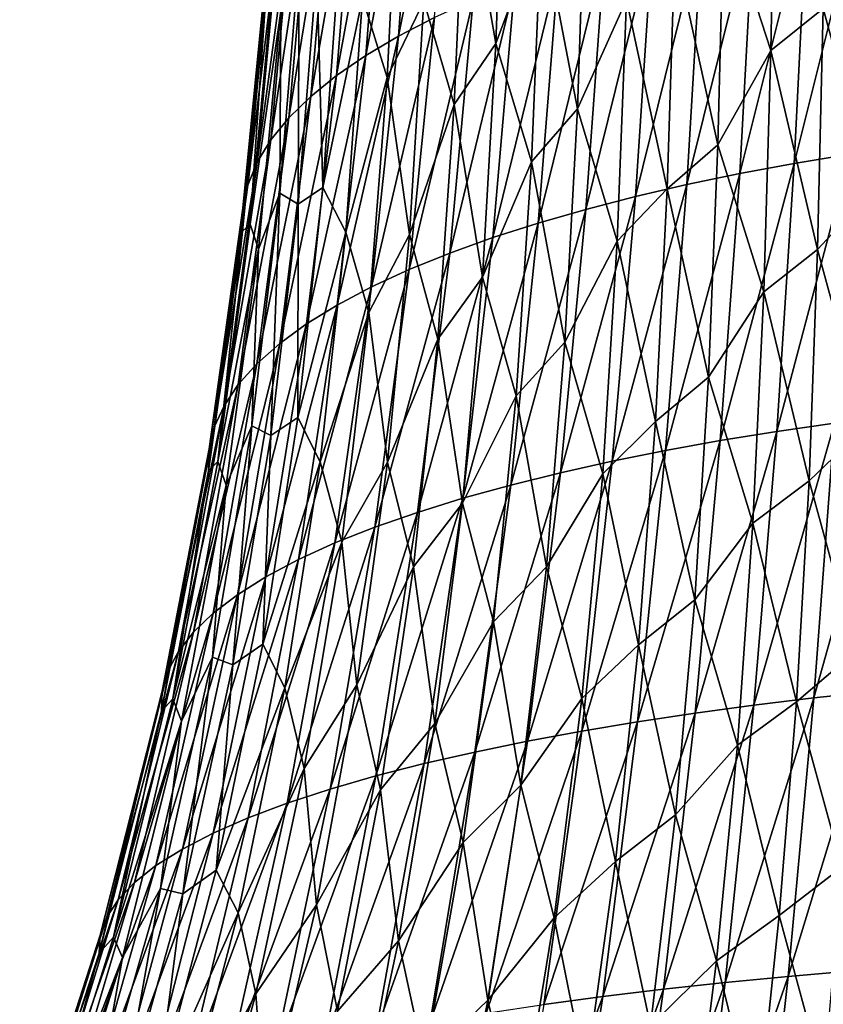
# Model space of a CAD drawing. Units: millimetres. Extents: x -67 to 67, y -67 to 185.
# Drawn here: x -19 to -8, y 76 to 90 of the extents above; entities that cross this region are included whole.
import ezdxf

# ---------------------------------------------------------------- set-up
doc = ezdxf.new("R2010")
doc.units = ezdxf.units.MM
doc.header["$LTSCALE"] = 41.718519
doc.layers.add('698', color=7, linetype='CONTINUOUS')

msp = doc.modelspace()

# ---------------------------------------------------------------- linework, layer by layer
at = {"layer": '698', "linetype": 'Continuous'}
for points in [[(-13.117, 89.615, -4.14), (-12.883, 92.993, -5.552), (-13.613, 89.361, -4.752), (-13.117, 89.615, -4.14)], [(-13.613, 89.361, -4.752), (-12.883, 92.993, -5.552), (-13.363, 92.731, -6.157), (-13.613, 89.361, -4.752)], [(-13.613, 89.361, -4.752), (-13.363, 92.731, -6.157), (-14.064, 89.094, -5.392), (-13.613, 89.361, -4.752)], [(-14.064, 89.094, -5.392), (-13.363, 92.731, -6.157), (-13.8, 92.456, -6.789), (-14.064, 89.094, -5.392)], [(-12.269, 89.256, -20.119), (-12.696, 91.724, -20.411), (-12.149, 92.533, -21.406), (-12.269, 89.256, -20.119)], [(-12.269, 89.256, -20.119), (-12.149, 92.533, -21.406), (-11.642, 90.944, -21.415), (-12.269, 89.256, -20.119)], [(-8.48, 89.162, -23.333), (-9.125, 91.156, -23.679), (-8.416, 92.542, -24.689), (-8.48, 89.162, -23.333)], [(-7.756, 89.74, -23.973), (-8.48, 89.162, -23.333), (-8.416, 92.542, -24.689), (-7.756, 89.74, -23.973)], [(-14.064, 89.094, -5.392), (-13.8, 92.456, -6.789), (-14.467, 88.816, -6.06), (-14.064, 89.094, -5.392)], [(-14.467, 88.816, -6.06), (-13.8, 92.456, -6.789), (-14.19, 92.171, -7.446), (-14.467, 88.816, -6.06)], [(-14.467, 88.816, -6.06), (-14.19, 92.171, -7.446), (-14.821, 88.528, -6.75), (-14.467, 88.816, -6.06)], [(-14.821, 88.528, -6.75), (-14.19, 92.171, -7.446), (-14.531, 91.876, -8.125), (-14.821, 88.528, -6.75)], [(-13.767, 88.791, -17.838), (-14.106, 89.887, -17.495), (-13.604, 92.1, -19.12), (-13.767, 88.791, -17.838)], [(-13.767, 88.791, -17.838), (-13.604, 92.1, -19.12), (-13.261, 89.844, -18.974), (-13.767, 88.791, -17.838)], [(-14.821, 88.528, -6.75), (-14.531, 91.876, -8.125), (-15.122, 88.232, -7.46), (-14.821, 88.528, -6.75)], [(-15.122, 88.232, -7.46), (-14.531, 91.876, -8.125), (-14.823, 91.573, -8.822), (-15.122, 88.232, -7.46)], [(-12.843, 88.415, -19.129), (-13.261, 89.844, -18.974), (-12.696, 91.724, -20.411), (-12.843, 88.415, -19.129)], [(-12.843, 88.415, -19.129), (-12.696, 91.724, -20.411), (-12.269, 89.256, -20.119), (-12.843, 88.415, -19.129)], [(-15.122, 88.232, -7.46), (-14.823, 91.573, -8.822), (-15.37, 87.93, -8.186), (-15.122, 88.232, -7.46)], [(-15.37, 87.93, -8.186), (-14.823, 91.573, -8.822), (-15.062, 91.263, -9.535), (-15.37, 87.93, -8.186)], [(-11.145, 88.357, -21.006), (-11.642, 90.944, -21.415), (-11.032, 91.652, -22.298), (-11.145, 88.357, -21.006)], [(-11.145, 88.357, -21.006), (-11.032, 91.652, -22.298), (-10.466, 89.863, -22.153), (-11.145, 88.357, -21.006)], [(-15.37, 87.93, -8.186), (-15.062, 91.263, -9.535), (-15.558, 87.62, -8.928), (-15.37, 87.93, -8.186)], [(-15.558, 87.62, -8.928), (-15.062, 91.263, -9.535), (-15.246, 90.947, -10.265), (-15.558, 87.62, -8.928)], [(-7.386, 87.731, 1.483), (-7.228, 91.321, -0.043), (-8.156, 87.604, 1.152), (-7.386, 87.731, 1.483)], [(-8.156, 87.604, 1.152), (-7.228, 91.321, -0.043), (-7.979, 91.184, -0.372), (-8.156, 87.604, 1.152)], [(-9.209, 87.861, -22.378), (-9.803, 90.568, -22.957), (-9.125, 91.156, -23.679), (-9.209, 87.861, -22.378)], [(-9.209, 87.861, -22.378), (-9.125, 91.156, -23.679), (-8.48, 89.162, -23.333), (-9.209, 87.861, -22.378)], [(-8.156, 87.604, 1.152), (-7.979, 91.184, -0.372), (-8.907, 87.464, 0.789), (-8.156, 87.604, 1.152)], [(-8.907, 87.464, 0.789), (-7.979, 91.184, -0.372), (-8.711, 91.034, -0.733), (-8.907, 87.464, 0.789)], [(-8.907, 87.464, 0.789), (-8.711, 91.034, -0.733), (-9.638, 87.312, 0.394), (-8.907, 87.464, 0.789)], [(-9.638, 87.312, 0.394), (-8.711, 91.034, -0.733), (-9.423, 90.871, -1.126), (-9.638, 87.312, 0.394)], [(-15.558, 87.62, -8.928), (-15.246, 90.947, -10.265), (-15.687, 87.306, -9.683), (-15.558, 87.62, -8.928)], [(-15.687, 87.306, -9.683), (-15.246, 90.947, -10.265), (-15.37, 90.625, -11.005), (-15.687, 87.306, -9.683)], [(-11.78, 87.625, -20.13), (-12.269, 89.256, -20.119), (-11.642, 90.944, -21.415), (-11.78, 87.625, -20.13)], [(-11.78, 87.625, -20.13), (-11.642, 90.944, -21.415), (-11.145, 88.357, -21.006), (-11.78, 87.625, -20.13)], [(-9.638, 87.312, 0.394), (-9.423, 90.871, -1.126), (-10.346, 87.147, -0.034), (-9.638, 87.312, 0.394)], [(-10.346, 87.147, -0.034), (-9.423, 90.871, -1.126), (-10.11, 90.694, -1.55), (-10.346, 87.147, -0.034)], [(-15.687, 87.306, -9.683), (-15.37, 90.625, -11.005), (-15.756, 86.988, -10.445), (-15.687, 87.306, -9.683)], [(-15.756, 86.988, -10.445), (-15.37, 90.625, -11.005), (-15.433, 90.301, -11.752), (-15.756, 86.988, -10.445)], [(-10.346, 87.147, -0.034), (-10.11, 90.694, -1.55), (-11.029, 86.971, -0.493), (-10.346, 87.147, -0.034)], [(-11.029, 86.971, -0.493), (-10.11, 90.694, -1.55), (-10.773, 90.504, -2.006), (-11.029, 86.971, -0.493)], [(-7.012, 90.601, -24.692), (-7.073, 87.235, -23.355), (-7.756, 89.74, -23.973), (-7.012, 90.601, -24.692)], [(-14.656, 87.27, -15.711), (-14.739, 90.284, -16.046), (-14.423, 90.498, -16.943), (-14.656, 87.27, -15.711)], [(-14.656, 87.27, -15.711), (-14.423, 90.498, -16.943), (-14.106, 89.887, -17.495), (-14.656, 87.27, -15.711)], [(-11.029, 86.971, -0.493), (-10.773, 90.504, -2.006), (-11.685, 86.782, -0.984), (-11.029, 86.971, -0.493)], [(-11.685, 86.782, -0.984), (-10.773, 90.504, -2.006), (-11.407, 90.302, -2.492), (-11.685, 86.782, -0.984)], [(-9.907, 87.254, -21.662), (-10.466, 89.863, -22.153), (-9.803, 90.568, -22.957), (-9.907, 87.254, -21.662)], [(-9.907, 87.254, -21.662), (-9.803, 90.568, -22.957), (-9.209, 87.861, -22.378), (-9.907, 87.254, -21.662)], [(-15.247, 87.192, -14.02), (-15.233, 89.702, -14.131), (-14.982, 90.438, -15.27), (-15.247, 87.192, -14.02)], [(-15.247, 87.192, -14.02), (-14.982, 90.438, -15.27), (-14.996, 87.044, -14.806), (-15.247, 87.192, -14.02)], [(-14.996, 87.044, -14.806), (-14.982, 90.438, -15.27), (-14.739, 90.284, -16.046), (-14.996, 87.044, -14.806)], [(-15.756, 86.988, -10.445), (-15.433, 90.301, -11.752), (-15.762, 86.67, -11.208), (-15.756, 86.988, -10.445)], [(-15.762, 86.67, -11.208), (-15.433, 90.301, -11.752), (-15.435, 89.975, -12.501), (-15.762, 86.67, -11.208)], [(-14.996, 87.044, -14.806), (-14.739, 90.284, -16.046), (-14.656, 87.27, -15.711), (-14.996, 87.044, -14.806)], [(-11.685, 86.782, -0.984), (-11.407, 90.302, -2.492), (-12.311, 86.581, -1.507), (-11.685, 86.782, -0.984)], [(-12.311, 86.581, -1.507), (-11.407, 90.302, -2.492), (-12.01, 90.086, -3.01), (-12.311, 86.581, -1.507)], [(-15.657, 86.767, -12.128), (-15.435, 89.975, -12.501), (-15.347, 90.052, -13.404), (-15.657, 86.767, -12.128)], [(-15.657, 86.767, -12.128), (-15.347, 90.052, -13.404), (-15.233, 89.702, -14.131), (-15.657, 86.767, -12.128)], [(-12.311, 86.581, -1.507), (-12.01, 90.086, -3.01), (-12.905, 86.367, -2.065), (-12.311, 86.581, -1.507)], [(-12.905, 86.367, -2.065), (-12.01, 90.086, -3.01), (-12.581, 89.857, -3.559), (-12.905, 86.367, -2.065)], [(-15.762, 86.67, -11.208), (-15.435, 89.975, -12.501), (-15.657, 86.767, -12.128), (-15.762, 86.67, -11.208)], [(-14.34, 86.654, -16.273), (-14.656, 87.27, -15.711), (-14.106, 89.887, -17.495), (-14.34, 86.654, -16.273)], [(-14.34, 86.654, -16.273), (-14.106, 89.887, -17.495), (-13.767, 88.791, -17.838), (-14.34, 86.654, -16.273)], [(-13.46, 86.623, -17.758), (-13.767, 88.791, -17.838), (-13.261, 89.844, -18.974), (-13.46, 86.623, -17.758)], [(-12.905, 86.367, -2.065), (-12.581, 89.857, -3.559), (-13.465, 86.141, -2.657), (-12.905, 86.367, -2.065)], [(-13.465, 86.141, -2.657), (-12.581, 89.857, -3.559), (-13.117, 89.615, -4.14), (-13.465, 86.141, -2.657)], [(-13.46, 86.623, -17.758), (-13.261, 89.844, -18.974), (-12.843, 88.415, -19.129), (-13.46, 86.623, -17.758)], [(-10.597, 86.533, -20.87), (-11.145, 88.357, -21.006), (-10.466, 89.863, -22.153), (-10.597, 86.533, -20.87)], [(-10.597, 86.533, -20.87), (-10.466, 89.863, -22.153), (-9.907, 87.254, -21.662), (-10.597, 86.533, -20.87)], [(-15.541, 86.423, -12.868), (-15.657, 86.767, -12.128), (-15.233, 89.702, -14.131), (-15.541, 86.423, -12.868)], [(-15.541, 86.423, -12.868), (-15.233, 89.702, -14.131), (-15.247, 87.192, -14.02), (-15.541, 86.423, -12.868)], [(-7.756, 89.74, -23.973), (-7.833, 86.419, -22.671), (-8.48, 89.162, -23.333), (-7.756, 89.74, -23.973)], [(-7.756, 89.74, -23.973), (-7.073, 87.235, -23.355), (-7.833, 86.419, -22.671), (-7.756, 89.74, -23.973)], [(-13.465, 86.141, -2.657), (-13.117, 89.615, -4.14), (-13.984, 85.902, -3.282), (-13.465, 86.141, -2.657)], [(-13.984, 85.902, -3.282), (-13.117, 89.615, -4.14), (-13.613, 89.361, -4.752), (-13.984, 85.902, -3.282)], [(-13.984, 85.902, -3.282), (-13.613, 89.361, -4.752), (-14.456, 85.651, -3.938), (-13.984, 85.902, -3.282)], [(-14.456, 85.651, -3.938), (-13.613, 89.361, -4.752), (-14.064, 89.094, -5.392), (-14.456, 85.651, -3.938)], [(-12.452, 86.037, -18.908), (-12.843, 88.415, -19.129), (-12.269, 89.256, -20.119), (-12.452, 86.037, -18.908)], [(-12.452, 86.037, -18.908), (-12.269, 89.256, -20.119), (-11.78, 87.625, -20.13), (-12.452, 86.037, -18.908)], [(-14.456, 85.651, -3.938), (-14.064, 89.094, -5.392), (-14.878, 85.39, -4.623), (-14.456, 85.651, -3.938)], [(-14.878, 85.39, -4.623), (-14.064, 89.094, -5.392), (-14.467, 88.816, -6.06), (-14.878, 85.39, -4.623)], [(-8.577, 85.832, -22.043), (-9.209, 87.861, -22.378), (-8.48, 89.162, -23.333), (-8.577, 85.832, -22.043)], [(-7.833, 86.419, -22.671), (-8.577, 85.832, -22.043), (-8.48, 89.162, -23.333), (-7.833, 86.419, -22.671)], [(-14.878, 85.39, -4.623), (-14.467, 88.816, -6.06), (-15.248, 85.119, -5.334), (-14.878, 85.39, -4.623)], [(-15.248, 85.119, -5.334), (-14.467, 88.816, -6.06), (-14.821, 88.528, -6.75), (-15.248, 85.119, -5.334)], [(-14.02, 85.548, -16.632), (-14.34, 86.654, -16.273), (-13.767, 88.791, -17.838), (-14.02, 85.548, -16.632)], [(-14.02, 85.548, -16.632), (-13.767, 88.791, -17.838), (-13.46, 86.623, -17.758), (-14.02, 85.548, -16.632)], [(-15.248, 85.119, -5.334), (-14.821, 88.528, -6.75), (-15.563, 84.84, -6.066), (-15.248, 85.119, -5.334)], [(-15.563, 84.84, -6.066), (-14.821, 88.528, -6.75), (-15.122, 88.232, -7.46), (-15.563, 84.84, -6.066)], [(-13.068, 85.182, -17.933), (-13.46, 86.623, -17.758), (-12.843, 88.415, -19.129), (-13.068, 85.182, -17.933)], [(-13.068, 85.182, -17.933), (-12.843, 88.415, -19.129), (-12.452, 86.037, -18.908), (-13.068, 85.182, -17.933)], [(-11.317, 85.141, -19.801), (-11.78, 87.625, -20.13), (-11.145, 88.357, -21.006), (-11.317, 85.141, -19.801)], [(-11.317, 85.141, -19.801), (-11.145, 88.357, -21.006), (-10.597, 86.533, -20.87), (-11.317, 85.141, -19.801)], [(-15.563, 84.84, -6.066), (-15.122, 88.232, -7.46), (-15.821, 84.555, -6.814), (-15.563, 84.84, -6.066)], [(-15.821, 84.555, -6.814), (-15.122, 88.232, -7.46), (-15.37, 87.93, -8.186), (-15.821, 84.555, -6.814)], [(-15.821, 84.555, -6.814), (-15.37, 87.93, -8.186), (-16.016, 84.263, -7.578), (-15.821, 84.555, -6.814)], [(-16.016, 84.263, -7.578), (-15.37, 87.93, -8.186), (-15.558, 87.62, -8.928), (-16.016, 84.263, -7.578)], [(-9.337, 84.655, -21.166), (-9.907, 87.254, -21.662), (-9.209, 87.861, -22.378), (-9.337, 84.655, -21.166)], [(-9.337, 84.655, -21.166), (-9.209, 87.861, -22.378), (-8.577, 85.832, -22.043), (-9.337, 84.655, -21.166)], [(-7.602, 84.023, 3.06), (-7.386, 87.731, 1.483), (-8.397, 83.908, 2.728), (-7.602, 84.023, 3.06)], [(-8.397, 83.908, 2.728), (-7.386, 87.731, 1.483), (-8.156, 87.604, 1.152), (-8.397, 83.908, 2.728)], [(-16.016, 84.263, -7.578), (-15.558, 87.62, -8.928), (-16.151, 83.966, -8.356), (-16.016, 84.263, -7.578)], [(-16.151, 83.966, -8.356), (-15.558, 87.62, -8.928), (-15.687, 87.306, -9.683), (-16.151, 83.966, -8.356)], [(-11.991, 84.401, -18.944), (-12.452, 86.037, -18.908), (-11.78, 87.625, -20.13), (-11.991, 84.401, -18.944)], [(-11.991, 84.401, -18.944), (-11.78, 87.625, -20.13), (-11.317, 85.141, -19.801), (-11.991, 84.401, -18.944)], [(-8.397, 83.908, 2.728), (-8.156, 87.604, 1.152), (-9.175, 83.782, 2.363), (-8.397, 83.908, 2.728)], [(-9.175, 83.782, 2.363), (-8.156, 87.604, 1.152), (-8.907, 87.464, 0.789), (-9.175, 83.782, 2.363)], [(-9.175, 83.782, 2.363), (-8.907, 87.464, 0.789), (-9.932, 83.645, 1.966), (-9.175, 83.782, 2.363)], [(-9.932, 83.645, 1.966), (-8.907, 87.464, 0.789), (-9.638, 87.312, 0.394), (-9.932, 83.645, 1.966)], [(-16.151, 83.966, -8.356), (-15.687, 87.306, -9.683), (-16.224, 83.666, -9.143), (-16.151, 83.966, -8.356)], [(-16.224, 83.666, -9.143), (-15.687, 87.306, -9.683), (-15.756, 86.988, -10.445), (-16.224, 83.666, -9.143)], [(-15.635, 83.983, -12.816), (-15.541, 86.423, -12.868), (-15.247, 87.192, -14.02), (-15.635, 83.983, -12.816)], [(-15.635, 83.983, -12.816), (-15.247, 87.192, -14.02), (-15.372, 83.852, -13.622), (-15.635, 83.983, -12.816)], [(-15.372, 83.852, -13.622), (-15.247, 87.192, -14.02), (-14.996, 87.044, -14.806), (-15.372, 83.852, -13.622)], [(-15.001, 84.101, -14.542), (-14.996, 87.044, -14.806), (-14.656, 87.27, -15.711), (-15.001, 84.101, -14.542)], [(-15.001, 84.101, -14.542), (-14.656, 87.27, -15.711), (-14.34, 86.654, -16.273), (-15.001, 84.101, -14.542)], [(-9.932, 83.645, 1.966), (-9.638, 87.312, 0.394), (-10.667, 83.497, 1.535), (-9.932, 83.645, 1.966)], [(-10.667, 83.497, 1.535), (-9.638, 87.312, 0.394), (-10.346, 87.147, -0.034), (-10.667, 83.497, 1.535)], [(-10.067, 84.045, -20.469), (-10.597, 86.533, -20.87), (-9.907, 87.254, -21.662), (-10.067, 84.045, -20.469)], [(-10.067, 84.045, -20.469), (-9.907, 87.254, -21.662), (-9.337, 84.655, -21.166), (-10.067, 84.045, -20.469)], [(-7.073, 87.235, -23.355), (-7.167, 83.978, -22.111), (-7.833, 86.419, -22.671), (-7.073, 87.235, -23.355)], [(-15.372, 83.852, -13.622), (-14.996, 87.044, -14.806), (-15.001, 84.101, -14.542), (-15.372, 83.852, -13.622)], [(-10.667, 83.497, 1.535), (-10.346, 87.147, -0.034), (-11.379, 83.338, 1.072), (-10.667, 83.497, 1.535)], [(-11.379, 83.338, 1.072), (-10.346, 87.147, -0.034), (-11.029, 86.971, -0.493), (-11.379, 83.338, 1.072)], [(-16.224, 83.666, -9.143), (-15.756, 86.988, -10.445), (-16.233, 83.365, -9.93), (-16.224, 83.666, -9.143)], [(-16.233, 83.365, -9.93), (-15.756, 86.988, -10.445), (-15.762, 86.67, -11.208), (-16.233, 83.365, -9.93)], [(-11.379, 83.338, 1.072), (-11.029, 86.971, -0.493), (-12.065, 83.167, 0.575), (-11.379, 83.338, 1.072)], [(-12.065, 83.167, 0.575), (-11.029, 86.971, -0.493), (-11.685, 86.782, -0.984), (-12.065, 83.167, 0.575)], [(-12.065, 83.167, 0.575), (-11.685, 86.782, -0.984), (-12.723, 82.986, 0.043), (-12.065, 83.167, 0.575)], [(-12.723, 82.986, 0.043), (-11.685, 86.782, -0.984), (-12.311, 86.581, -1.507), (-12.723, 82.986, 0.043)], [(-16.233, 83.365, -9.93), (-15.762, 86.67, -11.208), (-16.104, 83.495, -10.877), (-16.233, 83.365, -9.93)], [(-16.104, 83.495, -10.877), (-15.762, 86.67, -11.208), (-15.657, 86.767, -12.128), (-16.104, 83.495, -10.877)], [(-16.104, 83.495, -10.877), (-15.657, 86.767, -12.128), (-15.541, 86.423, -12.868), (-16.104, 83.495, -10.877)], [(-14.69, 83.489, -15.125), (-15.001, 84.101, -14.542), (-14.34, 86.654, -16.273), (-14.69, 83.489, -15.125)], [(-14.69, 83.489, -15.125), (-14.34, 86.654, -16.273), (-14.02, 85.548, -16.632), (-14.69, 83.489, -15.125)], [(-13.761, 83.486, -16.631), (-14.02, 85.548, -16.632), (-13.46, 86.623, -17.758), (-13.761, 83.486, -16.631)], [(-13.761, 83.486, -16.631), (-13.46, 86.623, -17.758), (-13.068, 85.182, -17.933), (-13.761, 83.486, -16.631)], [(-12.723, 82.986, 0.043), (-12.311, 86.581, -1.507), (-13.349, 82.792, -0.526), (-12.723, 82.986, 0.043)], [(-13.349, 82.792, -0.526), (-12.311, 86.581, -1.507), (-12.905, 86.367, -2.065), (-13.349, 82.792, -0.526)], [(-10.796, 83.321, -19.7), (-11.317, 85.141, -19.801), (-10.597, 86.533, -20.87), (-10.796, 83.321, -19.7)], [(-10.796, 83.321, -19.7), (-10.597, 86.533, -20.87), (-10.067, 84.045, -20.469), (-10.796, 83.321, -19.7)], [(-15.987, 83.166, -11.64), (-16.104, 83.495, -10.877), (-15.541, 86.423, -12.868), (-15.987, 83.166, -11.64)], [(-15.987, 83.166, -11.64), (-15.541, 86.423, -12.868), (-15.635, 83.983, -12.816), (-15.987, 83.166, -11.64)], [(-13.349, 82.792, -0.526), (-12.905, 86.367, -2.065), (-13.94, 82.587, -1.132), (-13.349, 82.792, -0.526)], [(-13.94, 82.587, -1.132), (-12.905, 86.367, -2.065), (-13.465, 86.141, -2.657), (-13.94, 82.587, -1.132)], [(-7.833, 86.419, -22.671), (-7.952, 83.227, -21.476), (-8.577, 85.832, -22.043), (-7.833, 86.419, -22.671)], [(-7.833, 86.419, -22.671), (-7.167, 83.978, -22.111), (-7.952, 83.227, -21.476), (-7.833, 86.419, -22.671)], [(-13.94, 82.587, -1.132), (-13.465, 86.141, -2.657), (-14.49, 82.37, -1.774), (-13.94, 82.587, -1.132)], [(-14.49, 82.37, -1.774), (-13.465, 86.141, -2.657), (-13.984, 85.902, -3.282), (-14.49, 82.37, -1.774)], [(-12.727, 82.919, -17.799), (-13.068, 85.182, -17.933), (-12.452, 86.037, -18.908), (-12.727, 82.919, -17.799)], [(-12.727, 82.919, -17.799), (-12.452, 86.037, -18.908), (-11.991, 84.401, -18.944), (-12.727, 82.919, -17.799)], [(-14.49, 82.37, -1.774), (-13.984, 85.902, -3.282), (-14.991, 82.142, -2.45), (-14.49, 82.37, -1.774)], [(-14.991, 82.142, -2.45), (-13.984, 85.902, -3.282), (-14.456, 85.651, -3.938), (-14.991, 82.142, -2.45)], [(-8.726, 82.641, -20.871), (-9.337, 84.655, -21.166), (-8.577, 85.832, -22.043), (-8.726, 82.641, -20.871)], [(-7.952, 83.227, -21.476), (-8.726, 82.641, -20.871), (-8.577, 85.832, -22.043), (-7.952, 83.227, -21.476)], [(-14.991, 82.142, -2.45), (-14.456, 85.651, -3.938), (-15.439, 81.903, -3.158), (-14.991, 82.142, -2.45)], [(-15.439, 81.903, -3.158), (-14.456, 85.651, -3.938), (-14.878, 85.39, -4.623), (-15.439, 81.903, -3.158)], [(-14.395, 82.38, -15.509), (-14.69, 83.489, -15.125), (-14.02, 85.548, -16.632), (-14.395, 82.38, -15.509)], [(-14.395, 82.38, -15.509), (-14.02, 85.548, -16.632), (-13.761, 83.486, -16.631), (-14.395, 82.38, -15.509)], [(-15.439, 81.903, -3.158), (-14.878, 85.39, -4.623), (-15.832, 81.656, -3.894), (-15.439, 81.903, -3.158)], [(-15.832, 81.656, -3.894), (-14.878, 85.39, -4.623), (-15.248, 85.119, -5.334), (-15.832, 81.656, -3.894)], [(-13.403, 82.042, -16.835), (-13.761, 83.486, -16.631), (-13.068, 85.182, -17.933), (-13.403, 82.042, -16.835)], [(-13.403, 82.042, -16.835), (-13.068, 85.182, -17.933), (-12.727, 82.919, -17.799), (-13.403, 82.042, -16.835)], [(-15.832, 81.656, -3.894), (-15.248, 85.119, -5.334), (-16.167, 81.401, -4.654), (-15.832, 81.656, -3.894)], [(-16.167, 81.401, -4.654), (-15.248, 85.119, -5.334), (-15.563, 84.84, -6.066), (-16.167, 81.401, -4.654)], [(-11.572, 82.041, -18.708), (-11.991, 84.401, -18.944), (-11.317, 85.141, -19.801), (-11.572, 82.041, -18.708)], [(-11.572, 82.041, -18.708), (-11.317, 85.141, -19.801), (-10.796, 83.321, -19.7), (-11.572, 82.041, -18.708)], [(-16.167, 81.401, -4.654), (-15.563, 84.84, -6.066), (-16.44, 81.139, -5.433), (-16.167, 81.401, -4.654)], [(-16.44, 81.139, -5.433), (-15.563, 84.84, -6.066), (-15.821, 84.555, -6.814), (-16.44, 81.139, -5.433)], [(-9.528, 81.584, -20.072), (-10.067, 84.045, -20.469), (-9.337, 84.655, -21.166), (-9.528, 81.584, -20.072)], [(-9.528, 81.584, -20.072), (-9.337, 84.655, -21.166), (-8.726, 82.641, -20.871), (-9.528, 81.584, -20.072)], [(-16.44, 81.139, -5.433), (-15.821, 84.555, -6.814), (-16.647, 80.872, -6.226), (-16.44, 81.139, -5.433)], [(-16.647, 80.872, -6.226), (-15.821, 84.555, -6.814), (-16.016, 84.263, -7.578), (-16.647, 80.872, -6.226)], [(-12.3, 81.284, -17.868), (-12.727, 82.919, -17.799), (-11.991, 84.401, -18.944), (-12.3, 81.284, -17.868)], [(-12.3, 81.284, -17.868), (-11.991, 84.401, -18.944), (-11.572, 82.041, -18.708), (-12.3, 81.284, -17.868)], [(-16.647, 80.872, -6.226), (-16.016, 84.263, -7.578), (-16.79, 80.6, -7.035), (-16.647, 80.872, -6.226)], [(-16.79, 80.6, -7.035), (-16.016, 84.263, -7.578), (-16.151, 83.966, -8.356), (-16.79, 80.6, -7.035)], [(-15.484, 80.973, -13.433), (-15.372, 83.852, -13.622), (-15.001, 84.101, -14.542), (-15.484, 80.973, -13.433)], [(-15.484, 80.973, -13.433), (-15.001, 84.101, -14.542), (-14.69, 83.489, -15.125), (-15.484, 80.973, -13.433)], [(-7.04, 80.322, 4.935), (-6.791, 84.126, 3.358), (-7.884, 80.232, 4.637), (-7.04, 80.322, 4.935)], [(-7.884, 80.232, 4.637), (-6.791, 84.126, 3.358), (-7.602, 84.023, 3.06), (-7.884, 80.232, 4.637)], [(-16.79, 80.6, -7.035), (-16.151, 83.966, -8.356), (-16.87, 80.324, -7.856), (-16.79, 80.6, -7.035)], [(-16.87, 80.324, -7.856), (-16.151, 83.966, -8.356), (-16.224, 83.666, -9.143), (-16.87, 80.324, -7.856)], [(-16.175, 80.793, -11.656), (-15.987, 83.166, -11.64), (-15.635, 83.983, -12.816), (-16.175, 80.793, -11.656)], [(-16.175, 80.793, -11.656), (-15.635, 83.983, -12.816), (-15.894, 80.688, -12.489), (-16.175, 80.793, -11.656)], [(-15.894, 80.688, -12.489), (-15.635, 83.983, -12.816), (-15.372, 83.852, -13.622), (-15.894, 80.688, -12.489)], [(-10.301, 80.966, -19.395), (-10.796, 83.321, -19.7), (-10.067, 84.045, -20.469), (-10.301, 80.966, -19.395)], [(-10.301, 80.966, -19.395), (-10.067, 84.045, -20.469), (-9.528, 81.584, -20.072), (-10.301, 80.966, -19.395)], [(-7.884, 80.232, 4.637), (-7.602, 84.023, 3.06), (-8.712, 80.132, 4.305), (-7.884, 80.232, 4.637)], [(-8.712, 80.132, 4.305), (-7.602, 84.023, 3.06), (-8.397, 83.908, 2.728), (-8.712, 80.132, 4.305)], [(-7.167, 83.978, -22.111), (-7.306, 80.879, -20.984), (-7.952, 83.227, -21.476), (-7.167, 83.978, -22.111)], [(-15.894, 80.688, -12.489), (-15.372, 83.852, -13.622), (-15.484, 80.973, -13.433), (-15.894, 80.688, -12.489)], [(-8.712, 80.132, 4.305), (-8.397, 83.908, 2.728), (-9.523, 80.022, 3.939), (-8.712, 80.132, 4.305)], [(-9.523, 80.022, 3.939), (-8.397, 83.908, 2.728), (-9.175, 83.782, 2.363), (-9.523, 80.022, 3.939)], [(-16.87, 80.324, -7.856), (-16.224, 83.666, -9.143), (-16.88, 80.048, -8.675), (-16.87, 80.324, -7.856)], [(-16.88, 80.048, -8.675), (-16.224, 83.666, -9.143), (-16.233, 83.365, -9.93), (-16.88, 80.048, -8.675)], [(-9.523, 80.022, 3.939), (-9.175, 83.782, 2.363), (-10.315, 79.903, 3.54), (-9.523, 80.022, 3.939)], [(-10.315, 79.903, 3.54), (-9.175, 83.782, 2.363), (-9.932, 83.645, 1.966), (-10.315, 79.903, 3.54)], [(-10.315, 79.903, 3.54), (-9.932, 83.645, 1.966), (-11.086, 79.773, 3.107), (-10.315, 79.903, 3.54)], [(-11.086, 79.773, 3.107), (-9.932, 83.645, 1.966), (-10.667, 83.497, 1.535), (-11.086, 79.773, 3.107)], [(-16.721, 80.22, -9.656), (-16.233, 83.365, -9.93), (-16.104, 83.495, -10.877), (-16.721, 80.22, -9.656)], [(-16.721, 80.22, -9.656), (-16.104, 83.495, -10.877), (-15.987, 83.166, -11.64), (-16.721, 80.22, -9.656)], [(-15.179, 80.37, -14.043), (-15.484, 80.973, -13.433), (-14.69, 83.489, -15.125), (-15.179, 80.37, -14.043)], [(-15.179, 80.37, -14.043), (-14.69, 83.489, -15.125), (-14.395, 82.38, -15.509), (-15.179, 80.37, -14.043)], [(-14.184, 80.415, -15.587), (-14.395, 82.38, -15.509), (-13.761, 83.486, -16.631), (-14.184, 80.415, -15.587)], [(-14.184, 80.415, -15.587), (-13.761, 83.486, -16.631), (-13.403, 82.042, -16.835), (-14.184, 80.415, -15.587)], [(-11.086, 79.773, 3.107), (-10.667, 83.497, 1.535), (-11.834, 79.634, 2.64), (-11.086, 79.773, 3.107)], [(-11.834, 79.634, 2.64), (-10.667, 83.497, 1.535), (-11.379, 83.338, 1.072), (-11.834, 79.634, 2.64)], [(-16.88, 80.048, -8.675), (-16.233, 83.365, -9.93), (-16.721, 80.22, -9.656), (-16.88, 80.048, -8.675)], [(-11.834, 79.634, 2.64), (-11.379, 83.338, 1.072), (-12.559, 79.485, 2.137), (-11.834, 79.634, 2.64)], [(-12.559, 79.485, 2.137), (-11.379, 83.338, 1.072), (-12.065, 83.167, 0.575), (-12.559, 79.485, 2.137)], [(-11.083, 80.226, -18.645), (-11.572, 82.041, -18.708), (-10.796, 83.321, -19.7), (-11.083, 80.226, -18.645)], [(-11.083, 80.226, -18.645), (-10.796, 83.321, -19.7), (-10.301, 80.966, -19.395), (-11.083, 80.226, -18.645)], [(-16.602, 79.913, -10.451), (-16.721, 80.22, -9.656), (-15.987, 83.166, -11.64), (-16.602, 79.913, -10.451)], [(-16.602, 79.913, -10.451), (-15.987, 83.166, -11.64), (-16.175, 80.793, -11.656), (-16.602, 79.913, -10.451)], [(-12.559, 79.485, 2.137), (-12.065, 83.167, 0.575), (-13.256, 79.326, 1.596), (-12.559, 79.485, 2.137)], [(-13.256, 79.326, 1.596), (-12.065, 83.167, 0.575), (-12.723, 82.986, 0.043), (-13.256, 79.326, 1.596)], [(-7.952, 83.227, -21.476), (-8.126, 80.181, -20.397), (-8.726, 82.641, -20.871), (-7.952, 83.227, -21.476)], [(-7.952, 83.227, -21.476), (-7.306, 80.879, -20.984), (-8.126, 80.181, -20.397), (-7.952, 83.227, -21.476)], [(-13.256, 79.326, 1.596), (-12.723, 82.986, 0.043), (-13.922, 79.156, 1.016), (-13.256, 79.326, 1.596)], [(-13.922, 79.156, 1.016), (-12.723, 82.986, 0.043), (-13.349, 82.792, -0.526), (-13.922, 79.156, 1.016)], [(-13.111, 79.881, -16.783), (-13.403, 82.042, -16.835), (-12.727, 82.919, -17.799), (-13.111, 79.881, -16.783)], [(-13.111, 79.881, -16.783), (-12.727, 82.919, -17.799), (-12.3, 81.284, -17.868), (-13.111, 79.881, -16.783)], [(-13.922, 79.156, 1.016), (-13.349, 82.792, -0.526), (-14.555, 78.975, 0.395), (-13.922, 79.156, 1.016)], [(-14.555, 78.975, 0.395), (-13.349, 82.792, -0.526), (-13.94, 82.587, -1.132), (-14.555, 78.975, 0.395)], [(-14.555, 78.975, 0.395), (-13.94, 82.587, -1.132), (-15.145, 78.783, -0.266), (-14.555, 78.975, 0.395)], [(-15.145, 78.783, -0.266), (-13.94, 82.587, -1.132), (-14.49, 82.37, -1.774), (-15.145, 78.783, -0.266)], [(-8.94, 79.583, -19.814), (-9.528, 81.584, -20.072), (-8.726, 82.641, -20.871), (-8.94, 79.583, -19.814)], [(-8.126, 80.181, -20.397), (-8.94, 79.583, -19.814), (-8.726, 82.641, -20.871), (-8.126, 80.181, -20.397)], [(-15.145, 78.783, -0.266), (-14.49, 82.37, -1.774), (-15.683, 78.581, -0.963), (-15.145, 78.783, -0.266)], [(-15.683, 78.581, -0.963), (-14.49, 82.37, -1.774), (-14.991, 82.142, -2.45), (-15.683, 78.581, -0.963)], [(-14.91, 79.257, -14.46), (-15.179, 80.37, -14.043), (-14.395, 82.38, -15.509), (-14.91, 79.257, -14.46)], [(-14.91, 79.257, -14.46), (-14.395, 82.38, -15.509), (-14.184, 80.415, -15.587), (-14.91, 79.257, -14.46)], [(-15.683, 78.581, -0.963), (-14.991, 82.142, -2.45), (-16.167, 78.369, -1.695), (-15.683, 78.581, -0.963)], [(-16.167, 78.369, -1.695), (-14.991, 82.142, -2.45), (-15.439, 81.903, -3.158), (-16.167, 78.369, -1.695)], [(-13.86, 78.964, -15.823), (-14.184, 80.415, -15.587), (-13.403, 82.042, -16.835), (-13.86, 78.964, -15.823)], [(-13.86, 78.964, -15.823), (-13.403, 82.042, -16.835), (-13.111, 79.881, -16.783), (-13.86, 78.964, -15.823)], [(-11.923, 79.029, -17.715), (-12.3, 81.284, -17.868), (-11.572, 82.041, -18.708), (-11.923, 79.029, -17.715)], [(-11.923, 79.029, -17.715), (-11.572, 82.041, -18.708), (-11.083, 80.226, -18.645), (-11.923, 79.029, -17.715)], [(-16.167, 78.369, -1.695), (-15.439, 81.903, -3.158), (-16.591, 78.149, -2.459), (-16.167, 78.369, -1.695)], [(-16.591, 78.149, -2.459), (-15.439, 81.903, -3.158), (-15.832, 81.656, -3.894), (-16.591, 78.149, -2.459)], [(-16.591, 78.149, -2.459), (-15.832, 81.656, -3.894), (-16.955, 77.922, -3.252), (-16.591, 78.149, -2.459)], [(-16.955, 77.922, -3.252), (-15.832, 81.656, -3.894), (-16.167, 81.401, -4.654), (-16.955, 77.922, -3.252)], [(-9.792, 78.619, -19.079), (-10.301, 80.966, -19.395), (-9.528, 81.584, -20.072), (-9.792, 78.619, -19.079)], [(-9.792, 78.619, -19.079), (-9.528, 81.584, -20.072), (-8.94, 79.583, -19.814), (-9.792, 78.619, -19.079)], [(-16.955, 77.922, -3.252), (-16.167, 81.401, -4.654), (-17.252, 77.689, -4.065), (-16.955, 77.922, -3.252)], [(-17.252, 77.689, -4.065), (-16.167, 81.401, -4.654), (-16.44, 81.139, -5.433), (-17.252, 77.689, -4.065)], [(-12.718, 78.237, -16.883), (-13.111, 79.881, -16.783), (-12.3, 81.284, -17.868), (-12.718, 78.237, -16.883)], [(-12.718, 78.237, -16.883), (-12.3, 81.284, -17.868), (-11.923, 79.029, -17.715), (-12.718, 78.237, -16.883)], [(-17.252, 77.689, -4.065), (-16.44, 81.139, -5.433), (-17.477, 77.45, -4.893), (-17.252, 77.689, -4.065)], [(-17.477, 77.45, -4.893), (-16.44, 81.139, -5.433), (-16.647, 80.872, -6.226), (-17.477, 77.45, -4.893)], [(-16.124, 77.859, -12.384), (-15.894, 80.688, -12.489), (-15.484, 80.973, -13.433), (-16.124, 77.859, -12.384)], [(-16.124, 77.859, -12.384), (-15.484, 80.973, -13.433), (-15.179, 80.37, -14.043), (-16.124, 77.859, -12.384)], [(-10.619, 77.976, -18.417), (-11.083, 80.226, -18.645), (-10.301, 80.966, -19.395), (-10.619, 77.976, -18.417)], [(-10.619, 77.976, -18.417), (-10.301, 80.966, -19.395), (-9.792, 78.619, -19.079), (-10.619, 77.976, -18.417)], [(-17.477, 77.45, -4.893), (-16.647, 80.872, -6.226), (-17.634, 77.207, -5.74), (-17.477, 77.45, -4.893)], [(-17.634, 77.207, -5.74), (-16.647, 80.872, -6.226), (-16.79, 80.6, -7.035), (-17.634, 77.207, -5.74)], [(-7.306, 80.879, -20.984), (-7.5, 77.899, -19.953), (-8.126, 80.181, -20.397), (-7.306, 80.879, -20.984)], [(-16.892, 77.603, -10.548), (-16.602, 79.913, -10.451), (-16.175, 80.793, -11.656), (-16.892, 77.603, -10.548)], [(-16.892, 77.603, -10.548), (-16.175, 80.793, -11.656), (-16.586, 77.53, -11.413), (-16.892, 77.603, -10.548)], [(-16.586, 77.53, -11.413), (-16.175, 80.793, -11.656), (-15.894, 80.688, -12.489), (-16.586, 77.53, -11.413)], [(-16.586, 77.53, -11.413), (-15.894, 80.688, -12.489), (-16.124, 77.859, -12.384), (-16.586, 77.53, -11.413)], [(-17.634, 77.207, -5.74), (-16.79, 80.6, -7.035), (-17.723, 76.96, -6.601), (-17.634, 77.207, -5.74)], [(-17.723, 76.96, -6.601), (-16.79, 80.6, -7.035), (-16.87, 80.324, -7.856), (-17.723, 76.96, -6.601)], [(-14.743, 77.377, -14.615), (-14.91, 79.257, -14.46), (-14.184, 80.415, -15.587), (-14.743, 77.377, -14.615)], [(-14.743, 77.377, -14.615), (-14.184, 80.415, -15.587), (-13.86, 78.964, -15.823), (-14.743, 77.377, -14.615)], [(-17.723, 76.96, -6.601), (-16.87, 80.324, -7.856), (-17.737, 76.712, -7.461), (-17.723, 76.96, -6.601)], [(-17.737, 76.712, -7.461), (-16.87, 80.324, -7.856), (-16.88, 80.048, -8.675), (-17.737, 76.712, -7.461)], [(-15.822, 77.269, -13.028), (-16.124, 77.859, -12.384), (-15.179, 80.37, -14.043), (-15.822, 77.269, -13.028)], [(-15.822, 77.269, -13.028), (-15.179, 80.37, -14.043), (-14.91, 79.257, -14.46), (-15.822, 77.269, -13.028)], [(-7.353, 76.468, 6.456), (-7.04, 80.322, 4.935), (-8.237, 76.392, 6.159), (-7.353, 76.468, 6.456)], [(-8.237, 76.392, 6.159), (-7.04, 80.322, 4.935), (-7.884, 80.232, 4.637), (-8.237, 76.392, 6.159)], [(-17.539, 76.932, -8.479), (-16.88, 80.048, -8.675), (-16.721, 80.22, -9.656), (-17.539, 76.932, -8.479)], [(-17.539, 76.932, -8.479), (-16.721, 80.22, -9.656), (-16.602, 79.913, -10.451), (-17.539, 76.932, -8.479)], [(-11.465, 77.202, -17.679), (-11.923, 79.029, -17.715), (-11.083, 80.226, -18.645), (-11.465, 77.202, -17.679)], [(-11.465, 77.202, -17.679), (-11.083, 80.226, -18.645), (-10.619, 77.976, -18.417), (-11.465, 77.202, -17.679)], [(-9.107, 76.308, 5.828), (-8.712, 80.132, 4.305), (-9.96, 76.215, 5.463), (-9.107, 76.308, 5.828)], [(-9.96, 76.215, 5.463), (-8.712, 80.132, 4.305), (-9.523, 80.022, 3.939), (-9.96, 76.215, 5.463)], [(-8.237, 76.392, 6.159), (-7.884, 80.232, 4.637), (-9.107, 76.308, 5.828), (-8.237, 76.392, 6.159)], [(-9.107, 76.308, 5.828), (-7.884, 80.232, 4.637), (-8.712, 80.132, 4.305), (-9.107, 76.308, 5.828)], [(-8.126, 80.181, -20.397), (-8.362, 77.232, -19.406), (-8.94, 79.583, -19.814), (-8.126, 80.181, -20.397)], [(-8.126, 80.181, -20.397), (-7.5, 77.899, -19.953), (-8.362, 77.232, -19.406), (-8.126, 80.181, -20.397)], [(-17.737, 76.712, -7.461), (-16.88, 80.048, -8.675), (-17.539, 76.932, -8.479), (-17.737, 76.712, -7.461)], [(-9.96, 76.215, 5.463), (-9.523, 80.022, 3.939), (-10.795, 76.114, 5.064), (-9.96, 76.215, 5.463)], [(-10.795, 76.114, 5.064), (-9.523, 80.022, 3.939), (-10.315, 79.903, 3.54), (-10.795, 76.114, 5.064)], [(-17.415, 76.651, -9.314), (-17.539, 76.932, -8.479), (-16.602, 79.913, -10.451), (-17.415, 76.651, -9.314)], [(-17.415, 76.651, -9.314), (-16.602, 79.913, -10.451), (-16.892, 77.603, -10.548), (-17.415, 76.651, -9.314)], [(-13.613, 76.884, -15.844), (-13.86, 78.964, -15.823), (-13.111, 79.881, -16.783), (-13.613, 76.884, -15.844)], [(-13.613, 76.884, -15.844), (-13.111, 79.881, -16.783), (-12.718, 78.237, -16.883), (-13.613, 76.884, -15.844)], [(-10.795, 76.114, 5.064), (-10.315, 79.903, 3.54), (-11.61, 76.005, 4.63), (-10.795, 76.114, 5.064)], [(-11.61, 76.005, 4.63), (-10.315, 79.903, 3.54), (-11.086, 79.773, 3.107), (-11.61, 76.005, 4.63)], [(-11.61, 76.005, 4.63), (-11.086, 79.773, 3.107), (-12.404, 75.887, 4.159), (-11.61, 76.005, 4.63)], [(-12.404, 75.887, 4.159), (-11.086, 79.773, 3.107), (-11.834, 79.634, 2.64), (-12.404, 75.887, 4.159)], [(-12.404, 75.887, 4.159), (-11.834, 79.634, 2.64), (-13.176, 75.761, 3.651), (-12.404, 75.887, 4.159)], [(-13.176, 75.761, 3.651), (-11.834, 79.634, 2.64), (-12.559, 79.485, 2.137), (-13.176, 75.761, 3.651)], [(-9.228, 76.608, -18.842), (-9.792, 78.619, -19.079), (-8.94, 79.583, -19.814), (-9.228, 76.608, -18.842)], [(-8.362, 77.232, -19.406), (-9.228, 76.608, -18.842), (-8.94, 79.583, -19.814), (-8.362, 77.232, -19.406)], [(-13.176, 75.761, 3.651), (-12.559, 79.485, 2.137), (-13.922, 75.625, 3.103), (-13.176, 75.761, 3.651)], [(-13.922, 75.625, 3.103), (-12.559, 79.485, 2.137), (-13.256, 79.326, 1.596), (-13.922, 75.625, 3.103)], [(-13.922, 75.625, 3.103), (-13.256, 79.326, 1.596), (-14.638, 75.48, 2.512), (-13.922, 75.625, 3.103)], [(-14.638, 75.48, 2.512), (-13.256, 79.326, 1.596), (-13.922, 79.156, 1.016), (-14.638, 75.48, 2.512)], [(-15.579, 76.152, -13.482), (-15.822, 77.269, -13.028), (-14.91, 79.257, -14.46), (-15.579, 76.152, -13.482)], [(-15.579, 76.152, -13.482), (-14.91, 79.257, -14.46), (-14.743, 77.377, -14.615), (-15.579, 76.152, -13.482)], [(-14.638, 75.48, 2.512), (-13.922, 79.156, 1.016), (-15.321, 75.325, 1.878), (-14.638, 75.48, 2.512)], [(-15.321, 75.325, 1.878), (-13.922, 79.156, 1.016), (-14.555, 78.975, 0.395), (-15.321, 75.325, 1.878)], [(-15.321, 75.325, 1.878), (-14.555, 78.975, 0.395), (-15.96, 75.16, 1.201), (-15.321, 75.325, 1.878)], [(-15.96, 75.16, 1.201), (-14.555, 78.975, 0.395), (-15.145, 78.783, -0.266), (-15.96, 75.16, 1.201)], [(-14.453, 75.912, -14.885), (-14.743, 77.377, -14.615), (-13.86, 78.964, -15.823), (-14.453, 75.912, -14.885)], [(-14.453, 75.912, -14.885), (-13.86, 78.964, -15.823), (-13.613, 76.884, -15.844), (-14.453, 75.912, -14.885)], [(-12.378, 76.062, -16.797), (-12.718, 78.237, -16.883), (-11.923, 79.029, -17.715), (-12.378, 76.062, -16.797)], [(-12.378, 76.062, -16.797), (-11.923, 79.029, -17.715), (-11.465, 77.202, -17.679), (-12.378, 76.062, -16.797)], [(-15.96, 75.16, 1.201), (-15.145, 78.783, -0.266), (-16.547, 74.986, 0.484), (-15.96, 75.16, 1.201)], [(-16.547, 74.986, 0.484), (-15.145, 78.783, -0.266), (-15.683, 78.581, -0.963), (-16.547, 74.986, 0.484)], [(-16.547, 74.986, 0.484), (-15.683, 78.581, -0.963), (-17.077, 74.804, -0.271), (-16.547, 74.986, 0.484)], [(-17.077, 74.804, -0.271), (-15.683, 78.581, -0.963), (-16.167, 78.369, -1.695), (-17.077, 74.804, -0.271)], [(-10.136, 75.71, -18.159), (-10.619, 77.976, -18.417), (-9.792, 78.619, -19.079), (-10.136, 75.71, -18.159)], [(-10.136, 75.71, -18.159), (-9.792, 78.619, -19.079), (-9.228, 76.608, -18.842), (-10.136, 75.71, -18.159)], [(-17.077, 74.804, -0.271), (-16.167, 78.369, -1.695), (-17.544, 74.613, -1.063), (-17.077, 74.804, -0.271)], [(-17.544, 74.613, -1.063), (-16.167, 78.369, -1.695), (-16.591, 78.149, -2.459), (-17.544, 74.613, -1.063)], [(-13.254, 75.222, -15.972), (-13.613, 76.884, -15.844), (-12.718, 78.237, -16.883), (-13.254, 75.222, -15.972)], [(-13.254, 75.222, -15.972), (-12.718, 78.237, -16.883), (-12.378, 76.062, -16.797), (-13.254, 75.222, -15.972)], [(-17.544, 74.613, -1.063), (-16.591, 78.149, -2.459), (-17.948, 74.415, -1.888), (-17.544, 74.613, -1.063)], [(-17.948, 74.415, -1.888), (-16.591, 78.149, -2.459), (-16.955, 77.922, -3.252), (-17.948, 74.415, -1.888)], [(-11.028, 75.03, -17.509), (-11.465, 77.202, -17.679), (-10.619, 77.976, -18.417), (-11.028, 75.03, -17.509)], [(-11.028, 75.03, -17.509), (-10.619, 77.976, -18.417), (-10.136, 75.71, -18.159), (-11.028, 75.03, -17.509)], [(-17.948, 74.415, -1.888), (-16.955, 77.922, -3.252), (-18.28, 74.212, -2.738), (-17.948, 74.415, -1.888)], [(-18.28, 74.212, -2.738), (-16.955, 77.922, -3.252), (-17.252, 77.689, -4.065), (-18.28, 74.212, -2.738)], [(-16.943, 74.743, -11.405), (-16.586, 77.53, -11.413), (-16.124, 77.859, -12.384), (-16.943, 74.743, -11.405)], [(-16.943, 74.743, -11.405), (-16.124, 77.859, -12.384), (-15.822, 77.269, -13.028), (-16.943, 74.743, -11.405)], [(-7.5, 77.899, -19.953), (-7.754, 74.981, -18.986), (-8.362, 77.232, -19.406), (-7.5, 77.899, -19.953)], [(-18.28, 74.212, -2.738), (-17.252, 77.689, -4.065), (-18.535, 74.003, -3.606), (-18.28, 74.212, -2.738)], [(-18.535, 74.003, -3.606), (-17.252, 77.689, -4.065), (-17.477, 77.45, -4.893), (-18.535, 74.003, -3.606)], [(-17.814, 74.402, -9.508), (-17.415, 76.651, -9.314), (-16.892, 77.603, -10.548), (-17.814, 74.402, -9.508)], [(-17.814, 74.402, -9.508), (-16.892, 77.603, -10.548), (-17.471, 74.364, -10.407), (-17.814, 74.402, -9.508)], [(-17.471, 74.364, -10.407), (-16.892, 77.603, -10.548), (-16.586, 77.53, -11.413), (-17.471, 74.364, -10.407)], [(-18.535, 74.003, -3.606), (-17.477, 77.45, -4.893), (-18.714, 73.79, -4.496), (-18.535, 74.003, -3.606)], [(-18.714, 73.79, -4.496), (-17.477, 77.45, -4.893), (-17.634, 77.207, -5.74), (-18.714, 73.79, -4.496)], [(-17.471, 74.364, -10.407), (-16.586, 77.53, -11.413), (-16.943, 74.743, -11.405), (-17.471, 74.364, -10.407)], [(-16.637, 74.167, -12.086), (-16.943, 74.743, -11.405), (-15.822, 77.269, -13.028), (-16.637, 74.167, -12.086)], [(-16.637, 74.167, -12.086), (-15.822, 77.269, -13.028), (-15.579, 76.152, -13.482), (-16.637, 74.167, -12.086)], [(-15.449, 74.348, -13.714), (-15.579, 76.152, -13.482), (-14.743, 77.377, -14.615), (-15.449, 74.348, -13.714)], [(-15.449, 74.348, -13.714), (-14.743, 77.377, -14.615), (-14.453, 75.912, -14.885), (-15.449, 74.348, -13.714)], [(-18.714, 73.79, -4.496), (-17.634, 77.207, -5.74), (-18.817, 73.573, -5.402), (-18.714, 73.79, -4.496)], [(-18.817, 73.573, -5.402), (-17.634, 77.207, -5.74), (-17.723, 76.96, -6.601), (-18.817, 73.573, -5.402)], [(-11.951, 74.21, -16.783), (-12.378, 76.062, -16.797), (-11.465, 77.202, -17.679), (-11.951, 74.21, -16.783)], [(-11.951, 74.21, -16.783), (-11.465, 77.202, -17.679), (-11.028, 75.03, -17.509), (-11.951, 74.21, -16.783)], [(-8.362, 77.232, -19.406), (-8.667, 74.33, -18.476), (-9.228, 76.608, -18.842), (-8.362, 77.232, -19.406)], [(-8.362, 77.232, -19.406), (-7.754, 74.981, -18.986), (-8.667, 74.33, -18.476), (-8.362, 77.232, -19.406)], [(-18.817, 73.573, -5.402), (-17.723, 76.96, -6.601), (-18.834, 73.355, -6.31), (-18.817, 73.573, -5.402)], [(-18.834, 73.355, -6.31), (-17.723, 76.96, -6.601), (-17.737, 76.712, -7.461), (-18.834, 73.355, -6.31)], [(-18.59, 73.624, -7.369), (-17.737, 76.712, -7.461), (-17.539, 76.932, -8.479), (-18.59, 73.624, -7.369)], [(-18.59, 73.624, -7.369), (-17.539, 76.932, -8.479), (-17.415, 76.651, -9.314), (-18.59, 73.624, -7.369)], [(-14.244, 73.902, -14.973), (-14.453, 75.912, -14.885), (-13.613, 76.884, -15.844), (-14.244, 73.902, -14.973)], [(-14.244, 73.902, -14.973), (-13.613, 76.884, -15.844), (-13.254, 75.222, -15.972), (-14.244, 73.902, -14.973)], [(-18.834, 73.355, -6.31), (-17.737, 76.712, -7.461), (-18.59, 73.624, -7.369), (-18.834, 73.355, -6.31)], [(-18.455, 73.372, -8.25), (-18.59, 73.624, -7.369), (-17.415, 76.651, -9.314), (-18.455, 73.372, -8.25)], [(-18.455, 73.372, -8.25), (-17.415, 76.651, -9.314), (-17.814, 74.402, -9.508), (-18.455, 73.372, -8.25)], [(-9.595, 73.669, -17.929), (-10.136, 75.71, -18.159), (-9.228, 76.608, -18.842), (-9.595, 73.669, -17.929)], [(-8.667, 74.33, -18.476), (-9.595, 73.669, -17.929), (-9.228, 76.608, -18.842), (-8.667, 74.33, -18.476)], [(-7.734, 72.603, 7.867), (-7.353, 76.468, 6.456), (-8.668, 72.542, 7.573), (-7.734, 72.603, 7.867)], [(-8.668, 72.542, 7.573), (-7.353, 76.468, 6.456), (-8.237, 76.392, 6.159), (-8.668, 72.542, 7.573)], [(-8.668, 72.542, 7.573), (-8.237, 76.392, 6.159), (-9.589, 72.473, 7.244), (-8.668, 72.542, 7.573)], [(-9.589, 72.473, 7.244), (-8.237, 76.392, 6.159), (-9.107, 76.308, 5.828), (-9.589, 72.473, 7.244)], [(-10.493, 72.397, 6.882), (-9.96, 76.215, 5.463), (-11.381, 72.315, 6.484), (-10.493, 72.397, 6.882)], [(-11.381, 72.315, 6.484), (-9.96, 76.215, 5.463), (-10.795, 76.114, 5.064), (-11.381, 72.315, 6.484)], [(-9.589, 72.473, 7.244), (-9.107, 76.308, 5.828), (-10.493, 72.397, 6.882), (-9.589, 72.473, 7.244)], [(-10.493, 72.397, 6.882), (-9.107, 76.308, 5.828), (-9.96, 76.215, 5.463), (-10.493, 72.397, 6.882)], [(-16.418, 73.044, -12.581), (-16.637, 74.167, -12.086), (-15.579, 76.152, -13.482), (-16.418, 73.044, -12.581)], [(-16.418, 73.044, -12.581), (-15.579, 76.152, -13.482), (-15.449, 74.348, -13.714), (-16.418, 73.044, -12.581)], [(-12.945, 73.111, -15.944), (-13.254, 75.222, -15.972), (-12.378, 76.062, -16.797), (-12.945, 73.111, -15.944)], [(-12.945, 73.111, -15.944), (-12.378, 76.062, -16.797), (-11.951, 74.21, -16.783), (-12.945, 73.111, -15.944)], [(-11.381, 72.315, 6.484), (-10.795, 76.114, 5.064), (-12.25, 72.225, 6.051), (-11.381, 72.315, 6.484)], [(-12.25, 72.225, 6.051), (-10.795, 76.114, 5.064), (-11.61, 76.005, 4.63), (-12.25, 72.225, 6.051)]]:
    msp.add_3dface(points, dxfattribs=at)

doc.saveas('drawing.dxf')
